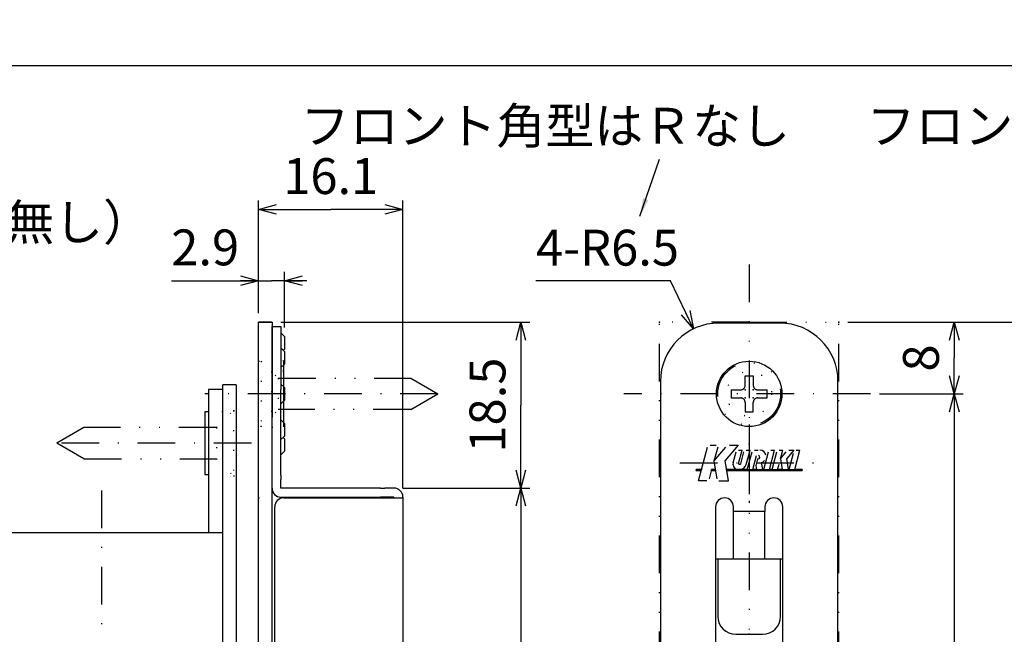
# Model space of a CAD drawing. Extents: x -1269 to 405, y -297 to 584.
# Drawn here: x -760 to -650, y 214 to 283 of the extents above; entities that cross this region are included whole.
import ezdxf

# ---------------------------------------------------------------- set-up
doc = ezdxf.new("R2010")
doc.units = 0
doc.header["$LTSCALE"] = 8.4
for name, pattern in [('DASHDOT', [1, 0.5, -0.25, 0, -0.25]), ('DIVIDE', [1.25, 0.5, -0.25, 0, -0.25, 0, -0.25]), ('DOT', [0.25, 0, -0.25])]:
    doc.linetypes.add(name, pattern=pattern)
doc.layers.get('0').update_dxf_attribs({"linetype": 'CONTINUOUS'})
doc.layers.add('LEVEL001', color=7, linetype='CONTINUOUS')
doc.styles.add('GMM001', font='txt.shx', dxfattribs={"bigfont": 'bigfont.shx'})
doc.styles.add('GMM002', font='txt.shx', dxfattribs={"width": 0.75, "bigfont": 'bigfont.shx'})
doc.dimstyles.new('GMM024', dxfattribs={"dimtxt": 4, "dimasz": 2, "dimexe": 1, "dimexo": 1, "dimgap": 1.714286, "dimtad": 3, "dimdec": 6, "dimtxsty": 'GMM002', "dimblk1": 'OPEN30', "dimblk2": 'OPEN30', "dimsah": 1, "dimcen": 1, "dimclrd": 6, "dimclre": 6, "dimclrt": 6, "dimaunit": 1, "dimazin": 3, "dimtfac": 0.625, "dimtdec": 0, "dimtmove": 0, "dimatfit": 3, "dimtolj": 1, "dimtzin": 0})
doc.dimstyles.new('GMM026', dxfattribs={"dimtxt": 4, "dimasz": 2, "dimexe": 1, "dimexo": 1, "dimgap": 1.714286, "dimtad": 3, "dimdec": 6, "dimtxsty": 'GMM002', "dimblk1": 'OPEN30', "dimblk2": 'OPEN30', "dimsah": 1, "dimcen": 1, "dimclrd": 6, "dimclre": 6, "dimclrt": 6, "dimaunit": 1, "dimazin": 3, "dimtfac": 0.625, "dimtdec": 0, "dimtmove": 0, "dimatfit": 3, "dimtolj": 1, "dimtzin": 0})
doc.dimstyles.new('GMM029', dxfattribs={"dimtxt": 4, "dimasz": 2, "dimexe": 1, "dimexo": 1, "dimgap": 1.714286, "dimtad": 3, "dimtih": 1, "dimtoh": 1, "dimdec": 6, "dimtxsty": 'GMM002', "dimblk1": 'NONE', "dimblk2": 'OPEN30', "dimsah": 1, "dimcen": 1, "dimse1": 1, "dimse2": 1, "dimclrd": 6, "dimclre": 6, "dimclrt": 6, "dimaunit": 1, "dimazin": 3, "dimtfac": 0.625, "dimtdec": 0, "dimtofl": 0, "dimtmove": 0, "dimatfit": 3, "dimtolj": 1, "dimtzin": 0})
doc.dimstyles.new('GMM030', dxfattribs={"dimtxt": 4, "dimasz": 2, "dimexe": 1, "dimexo": 1.5, "dimgap": 1.714286, "dimtad": 1, "dimdec": 6, "dimtxsty": 'GMM002', "dimblk1": 'OPEN30', "dimblk2": 'OPEN30', "dimsah": 1, "dimcen": 1, "dimdle": 2.5, "dimclrd": 6, "dimclre": 6, "dimclrt": 6, "dimaunit": 1, "dimazin": 3, "dimtfac": 0.625, "dimtdec": 0, "dimtmove": 0, "dimatfit": 3, "dimtolj": 1, "dimtzin": 0})
doc.dimstyles.new('GMM036', dxfattribs={"dimtxt": 4, "dimasz": 2, "dimexe": 0.5, "dimexo": 1, "dimgap": 0, "dimtad": 1, "dimdec": 6, "dimtxsty": 'GMM001', "dimblk1": 'OPEN30', "dimblk2": 'OPEN30', "dimsah": 1, "dimcen": 1, "dimdle": 2.5, "dimse1": 1, "dimse2": 1, "dimclrd": 6, "dimclre": 6, "dimclrt": 6, "dimazin": 3, "dimtfac": 0.625, "dimtdec": 0, "dimtmove": 0, "dimatfit": 3, "dimtolj": 1, "dimtzin": 0})
doc.dimstyles.new('GMM045', dxfattribs={"dimtxt": 4, "dimasz": 2, "dimexe": 1, "dimexo": 1, "dimgap": 1.714286, "dimtad": 3, "dimdec": 6, "dimtxsty": 'GMM002', "dimblk1": 'OPEN30', "dimblk2": 'OPEN30', "dimsah": 1, "dimcen": 1, "dimclrd": 6, "dimclre": 6, "dimclrt": 6, "dimaunit": 1, "dimazin": 3, "dimtfac": 0.625, "dimtdec": 0, "dimtmove": 0, "dimatfit": 3, "dimtolj": 1, "dimtzin": 0})

# ---------------------------------------------------------------- blocks, each defined once
blk = doc.blocks.new('_OPEN30')
at = {"color": 0, "linetype": 'BYBLOCK'}
for p, q in [((-1, 0.268), (0, 0)), ((0, 0), (-1, -0.268)), ((0, 0), (-1, 0))]:
    blk.add_line(p, q, dxfattribs=at)
blk = doc.blocks.new('BLOCK021')
at = {"layer": 'LEVEL001', "color": 2, "linetype": 'CONTINUOUS'}
blk.add_lwpolyline([(-684.27, 232.46), (-683.68, 232.46), (-683.71, 232.35), (-684.27, 232.35)], close=True, dxfattribs=at)
blk = doc.blocks.new('BLOCK022')
at = {"layer": 'LEVEL001', "color": 2, "linetype": 'CONTINUOUS'}
blk.add_lwpolyline([(-682.54, 232.46), (-682.14, 232.46), (-682.12, 232.35), (-682.57, 232.35)], close=True, dxfattribs=at)
blk = doc.blocks.new('BLOCK023')
at = {"layer": 'LEVEL001', "color": 2, "linetype": 'CONTINUOUS'}
blk.add_lwpolyline([(-680.87, 232.46), (-672.43, 232.46), (-672.43, 232.35), (-680.85, 232.35)], close=True, dxfattribs=at)
blk = doc.blocks.new('*D97')
at = {"layer": 'LEVEL001', "color": 6, "linetype": 'CONTINUOUS'}
blk.add_lwpolyline([(-684.57, 248.15), (-687.14, 253.49), (-702.14, 253.49)], dxfattribs=at)
at = {"layer": 'LEVEL001', "color": 6, "linetype": 'CONTINUOUS', "xscale": 2, "yscale": 2, "zscale": 2, "rotation": 295.71411450531}
blk.add_blockref('_OPEN30', (-684.57, 248.15), dxfattribs=at)
at = {"layer": 'LEVEL001', "color": 6, "insert": (-702.14, 255.2), "char_height": 4, "attachment_point": 7, "style": 'GMM002'}
blk.add_mtext('\\A1;4-R6.5', dxfattribs=at)
blk = doc.blocks.new('_NONE')
at = {"color": 0, "linetype": 'BYBLOCK'}
blk.add_circle((0, 0), 0.25, dxfattribs=at)
blk = doc.blocks.new('*D98')
at = {"layer": 'LEVEL001', "color": 6, "linetype": 'CONTINUOUS'}
for p, q in [((-663.83, 240.9), (-654.49, 240.9)), ((-655.49, 240.9), (-655.49, 181.4)), ((-655.49, 121.9), (-655.49, 181.4)), ((-664.46, 121.9), (-654.49, 121.9))]:
    blk.add_line(p, q, dxfattribs=at)
at = {"layer": 'LEVEL001', "color": 6, "linetype": 'CONTINUOUS', "xscale": 2, "yscale": 2, "zscale": 2}
for p, rotation in [((-655.49, 240.9), 90), ((-655.49, 121.9), 270)]:
    blk.add_blockref('_OPEN30', p, dxfattribs=dict(at, rotation=rotation))
at = {"layer": 'LEVEL001', "color": 6, "insert": (-657.2, 181.4), "char_height": 4, "attachment_point": 8, "rotation": 90, "style": 'GMM002'}
blk.add_mtext('\\A1;119', dxfattribs=at)
blk = doc.blocks.new('*D102')
at = {"layer": 'LEVEL001', "color": 6, "linetype": 'CONTINUOUS'}
for p, q in [((-667.35, 248.9), (-654.49, 248.9)), ((-655.49, 248.9), (-655.49, 244.9)), ((-655.49, 240.9), (-655.49, 244.9)), ((-663.83, 240.9), (-654.49, 240.9))]:
    blk.add_line(p, q, dxfattribs=at)
at = {"layer": 'LEVEL001', "color": 6, "linetype": 'CONTINUOUS', "xscale": 2, "yscale": 2, "zscale": 2}
for p, rotation in [((-655.49, 248.9), 90), ((-655.49, 240.9), 270)]:
    blk.add_blockref('_OPEN30', p, dxfattribs=dict(at, rotation=rotation))
at = {"layer": 'LEVEL001', "color": 6, "insert": (-657.2, 244.9), "char_height": 4, "attachment_point": 8, "rotation": 90, "style": 'GMM002'}
blk.add_mtext('\\A1;8', dxfattribs=at)
blk = doc.blocks.new('*D103')
at = {"layer": 'LEVEL001', "color": 6, "linetype": 'CONTINUOUS'}
for p, q in [((-666.85, 248.9), (-644.14, 248.9)), ((-645.14, 248.9), (-645.14, 113.9)), ((-666.85, 113.9), (-644.14, 113.9))]:
    blk.add_line(p, q, dxfattribs=at)
at = {"layer": 'LEVEL001', "color": 6, "linetype": 'CONTINUOUS', "xscale": 2, "yscale": 2, "zscale": 2}
for p, rotation in [((-645.14, 248.9), 90), ((-645.14, 113.9), 270)]:
    blk.add_blockref('_OPEN30', p, dxfattribs=dict(at, rotation=rotation))
at = {"layer": 'LEVEL001', "color": 6, "insert": (-646.86, 181.4), "char_height": 4, "attachment_point": 8, "rotation": 90, "style": 'GMM002'}
blk.add_mtext('\\A1;135', dxfattribs=at)
blk = doc.blocks.new('BLOCK028')
at = {"layer": 'LEVEL001', "color": 1, "linetype": 'DIVIDE'}
for p, q in [((-678.8, 242.9), (-677.9, 242.9)), ((-678.8, 241.85), (-678.8, 242.9)), ((-677.9, 242.9), (-677.9, 241.85)), ((-680.35, 241.35), (-679.3, 241.35)), ((-680.35, 241.35), (-680.35, 240.45)), ((-677.4, 241.35), (-676.35, 241.35)), ((-676.35, 240.45), (-676.35, 241.35)), ((-680.35, 240.45), (-679.3, 240.45)), ((-678.8, 239.95), (-678.8, 238.9)), ((-677.9, 238.9), (-677.9, 239.95)), ((-677.4, 240.45), (-676.35, 240.45)), ((-678.8, 238.9), (-677.9, 238.9))]:
    blk.add_line(p, q, dxfattribs=at)
for centre, start, end in [((-679.3, 241.85), 270, 0), ((-677.4, 241.85), 180, 270), ((-679.3, 239.95), 0, 90), ((-677.4, 239.95), 90, 180)]:
    blk.add_arc(centre, 0.5, start, end, dxfattribs=at)
at = {"layer": 'LEVEL001', "color": 1}
for p in [(-678.8, 241.35), (-677.9, 241.35), (-678.8, 240.45), (-677.9, 240.45)]:
    blk.add_point(p, dxfattribs=at)
blk = doc.blocks.new('*D114')
at = {"layer": 'LEVEL001', "color": 6, "linetype": 'CONTINUOUS'}
for p, q in [((-733.07, 249.9), (-733.07, 262.46)), ((-716.97, 230.4), (-716.97, 262.46)), ((-733.07, 261.46), (-725.02, 261.46)), ((-716.97, 261.46), (-725.02, 261.46))]:
    blk.add_line(p, q, dxfattribs=at)
at = {"layer": 'LEVEL001', "color": 6, "linetype": 'CONTINUOUS', "xscale": 2, "yscale": 2, "zscale": 2, "rotation": 180}
blk.add_blockref('_OPEN30', (-733.07, 261.46), dxfattribs=at)
at = {"layer": 'LEVEL001', "color": 6, "linetype": 'CONTINUOUS', "xscale": 2, "yscale": 2, "zscale": 2}
blk.add_blockref('_OPEN30', (-716.97, 261.46), dxfattribs=at)
at = {"layer": 'LEVEL001', "color": 6, "insert": (-725.02, 263.18), "char_height": 4, "attachment_point": 8, "style": 'GMM002'}
blk.add_mtext('\\A1;16.1', dxfattribs=at)
blk = doc.blocks.new('*D115')
at = {"layer": 'LEVEL001', "color": 6, "linetype": 'CONTINUOUS'}
for p, q in [((-733.07, 249.9), (-733.07, 254.52)), ((-730.17, 248.3), (-730.17, 254.52)), ((-742.77, 253.52), (-731.62, 253.52)), ((-727.67, 253.52), (-731.62, 253.52))]:
    blk.add_line(p, q, dxfattribs=at)
at = {"layer": 'LEVEL001', "color": 6, "linetype": 'CONTINUOUS', "xscale": 2, "yscale": 2, "zscale": 2}
blk.add_blockref('_OPEN30', (-733.07, 253.52), dxfattribs=at)
at = {"layer": 'LEVEL001', "color": 6, "linetype": 'CONTINUOUS', "xscale": 2, "yscale": 2, "zscale": 2, "rotation": 180}
blk.add_blockref('_OPEN30', (-730.17, 253.52), dxfattribs=at)
at = {"layer": 'LEVEL001', "color": 6, "insert": (-739.02, 255.23), "char_height": 4, "attachment_point": 8, "style": 'GMM002'}
blk.add_mtext('\\A1;2.9', dxfattribs=at)
blk = doc.blocks.new('*D117')
at = {"layer": 'LEVEL001', "color": 6, "linetype": 'CONTINUOUS'}
for p, q in [((-716.97, 230.4), (-702.82, 230.4)), ((-703.82, 230.4), (-703.82, 181.4)), ((-703.82, 132.4), (-703.82, 181.4)), ((-716.97, 132.4), (-702.82, 132.4))]:
    blk.add_line(p, q, dxfattribs=at)
at = {"layer": 'LEVEL001', "color": 6, "linetype": 'CONTINUOUS', "xscale": 2, "yscale": 2, "zscale": 2}
for p, rotation in [((-703.82, 230.4), 90), ((-703.82, 132.4), 270)]:
    blk.add_blockref('_OPEN30', p, dxfattribs=dict(at, rotation=rotation))
at = {"layer": 'LEVEL001', "color": 6, "insert": (-705.54, 181.4), "char_height": 4, "attachment_point": 8, "rotation": 90, "style": 'GMM002'}
blk.add_mtext('\\A1;98', dxfattribs=at)
blk = doc.blocks.new('*D118')
at = {"layer": 'LEVEL001', "color": 6, "linetype": 'CONTINUOUS'}
for p, q in [((-730.57, 248.9), (-702.82, 248.9)), ((-703.82, 248.9), (-703.82, 239.65)), ((-703.82, 230.4), (-703.82, 239.65)), ((-716.97, 230.4), (-702.82, 230.4))]:
    blk.add_line(p, q, dxfattribs=at)
at = {"layer": 'LEVEL001', "color": 6, "linetype": 'CONTINUOUS', "xscale": 2, "yscale": 2, "zscale": 2}
for p, rotation in [((-703.82, 248.9), 90), ((-703.82, 230.4), 270)]:
    blk.add_blockref('_OPEN30', p, dxfattribs=dict(at, rotation=rotation))
at = {"layer": 'LEVEL001', "color": 6, "insert": (-705.54, 239.65), "char_height": 4, "attachment_point": 8, "rotation": 90, "style": 'GMM002'}
blk.add_mtext('\\A1;18.5', dxfattribs=at)

msp = doc.modelspace()

# ---------------------------------------------------------------- linework, layer by layer
at = {"layer": 'LEVEL001', "color": 2, "linetype": 'DIVIDE'}
msp.add_line((-678.3526251, 255.3216067), (-678.3526251, 106.0715633), dxfattribs=at)
at = {"layer": 'LEVEL001', "color": 7, "linetype": 'CONTINUOUS'}
for p, q in [((-733.069977, 248.8956913), (-731.569977, 248.8956913)), ((-733.069977, 242.2956913), (-733.069977, 248.8956913)), ((-731.569977, 248.8956913), (-733.069977, 248.8956913)), ((-731.569977, 248.8956913), (-731.569977, 242.2956913)), ((-731.569977, 248.3956912), (-730.569977, 248.3956912)), ((-731.569977, 241.3956913), (-731.569977, 248.3956912)), ((-730.569977, 248.3956912), (-730.569977, 241.3956913)), ((-674.9526251, 248.7956913), (-681.7526251, 248.7956913)), ((-730.169977, 247.2956912), (-730.569977, 247.6956914)), ((-730.169977, 247.2956912), (-730.169977, 246.5956914)), ((-730.169977, 245.6262), (-730.569977, 246.0261998)), ((-730.169977, 246.5956914), (-730.169977, 245.8956912)), ((-730.3047227, 245.7609456), (-730.169977, 245.8956912)), ((-730.169977, 245.6262), (-730.169977, 244.9261998)), ((-730.169977, 244.9261998), (-730.169977, 244.2262)), ((-730.569977, 243.8262), (-730.169977, 244.2262)), ((-730.269977, 244.5729997), (-730.269977, 237.2183829)), ((-731.569977, 243.3956913), (-731.569977, 238.3956913)), ((-735.569977, 241.8956913), (-737.069977, 241.8956913)), ((-735.569977, 241.8956913), (-737.069977, 241.8956913)), ((-737.069977, 146.8956913), (-737.069977, 241.8956913)), ((-735.569977, 241.8956913), (-735.569977, 146.8956913)), ((-733.069977, 120.4956913), (-733.069977, 242.2956913)), ((-731.569977, 120.4956913), (-731.569977, 242.2956913)), ((-730.169977, 241.5956913), (-730.569977, 241.9956913)), ((-730.169977, 241.5956913), (-730.169977, 240.8956913)), ((-688.2526251, 242.2956913), (-688.2526251, 120.4956913)), ((-668.4526251, 120.4956913), (-668.4526251, 242.2956913)), ((-737.069977, 241.3956913), (-738.669977, 241.3956913)), ((-738.669977, 241.3956913), (-738.669977, 225.3956913)), ((-731.569977, 231.8456909), (-731.569977, 241.3956913)), ((-730.569977, 231.8456909), (-730.569977, 241.3956913)), ((-730.169977, 240.8956913), (-730.169977, 240.1956913)), ((-730.569977, 239.7956913), (-730.169977, 240.1956913)), ((-739.069977, 238.8956913), (-739.069977, 231.8956913)), ((-738.669977, 238.8956913), (-739.069977, 238.8956913)), ((-730.169977, 237.5956913), (-730.569977, 237.9956914)), ((-730.169977, 237.5956913), (-730.169977, 236.8956911)), ((-730.569977, 235.7956911), (-730.169977, 236.1956914)), ((-730.169977, 236.8956911), (-730.169977, 236.1956914)), ((-730.169977, 235.8956914), (-730.319977, 236.0456912)), ((-730.169977, 235.8956914), (-730.169977, 235.1956912)), ((-730.169977, 235.1956912), (-730.169977, 234.4956915)), ((-730.569977, 234.0956912), (-730.169977, 234.4956915)), ((-739.069977, 231.8956913), (-738.669977, 231.8956913)), ((-731.569977, 231.3456917), (-731.569977, 231.8456909)), ((-730.569977, 231.8456909), (-730.569977, 231.3456917)), ((-731.569977, 230.3956915), (-731.569977, 231.3456917)), ((-730.569977, 230.3956915), (-730.569977, 231.3456917)), ((-719.4699772, 230.3956915), (-730.569977, 230.3956915)), ((-719.4699772, 230.3956915), (-718.9699771, 230.3956915)), ((-717.969977, 230.3956915), (-718.9699771, 230.3956915)), ((-730.569977, 229.3956913), (-719.4699772, 229.3956913)), ((-730.269977, 229.2956915), (-717.969977, 229.2956915)), ((-718.9699771, 229.3956913), (-719.4699772, 229.3956913)), ((-717.969977, 229.3956913), (-718.9699771, 229.3956913)), ((-717.969977, 229.3956913), (-717.969977, 229.2956915)), ((-717.969977, 229.2956915), (-716.9699768, 229.2956915)), ((-716.9699768, 229.3956913), (-716.9699768, 229.2956915)), ((-716.9699768, 229.2956915), (-716.9699768, 133.4956912)), ((-731.269977, 134.4956933), (-731.269977, 228.2956913)), ((-682.1026251, 228.2956913), (-682.1026251, 203.7956913)), ((-680.1026251, 227.7956913), (-680.1026251, 228.2956913)), ((-676.6026251, 227.7956913), (-680.1026251, 227.7956913)), ((-680.1026251, 222.4956913), (-680.1026251, 227.7956913)), ((-676.6026251, 228.2956913), (-676.6026251, 227.7956913)), ((-676.6026251, 222.4956913), (-676.6026251, 227.7956913)), ((-674.6026251, 203.7956913), (-674.6026251, 228.2956913)), ((-737.069977, 225.3956913), (-783.969977, 225.3956913)), ((-682.1026251, 222.4956913), (-678.3526251, 222.4956913)), ((-681.8526251, 222.4956913), (-681.8526251, 216.0956913)), ((-678.3526251, 222.4956913), (-674.6026251, 222.4956913)), ((-674.8526251, 216.0956913), (-674.8526251, 222.4956913)), ((-679.8526251, 214.0956913), (-676.8526251, 214.0956913))]:
    msp.add_line(p, q, dxfattribs=at)
at = {"layer": 'LEVEL001', "color": 1, "linetype": 'DIVIDE'}
for p, q in [((-678.3526251, 248.8956913), (-688.3526251, 248.8956913)), ((-688.3526251, 113.8956913), (-688.3526251, 248.8956913)), ((-678.3526251, 248.8956913), (-668.3526251, 248.8956913)), ((-668.3526251, 113.8956913), (-668.3526251, 248.8956913)), ((-730.869977, 242.6456913), (-716.101066, 242.6456913)), ((-716.101066, 242.6456913), (-713.069977, 240.8956913)), ((-716.101066, 239.1456913), (-713.069977, 240.8956913)), ((-716.101066, 239.1456913), (-730.869977, 239.1456913)), ((-752.5388881, 237.1456913), (-755.569977, 235.3956913)), ((-737.769977, 237.1456913), (-752.5388881, 237.1456913)), ((-752.5388881, 233.6456913), (-755.569977, 235.3956913)), ((-752.5388881, 233.6456913), (-737.769977, 233.6456913))]:
    msp.add_line(p, q, dxfattribs=at)
at = {"layer": 'LEVEL001', "color": 2, "linetype": 'DOT'}
for p, q in [((-733.069977, 244.5456913), (-732.769977, 244.5456913)), ((-732.769977, 244.5456913), (-732.769977, 237.2456913)), ((-732.769977, 244.5456913), (-730.869977, 242.6456913)), ((-730.269977, 244.5729997), (-731.569977, 244.5956913)), ((-731.619977, 243.3956913), (-731.619977, 238.3956913)), ((-731.569977, 243.3956913), (-731.619977, 243.3956913)), ((-730.269977, 243.4183829), (-731.569977, 243.3956913)), ((-730.869977, 242.6456913), (-730.869977, 239.1456913)), ((-737.069977, 238.8956913), (-738.669977, 238.8956913)), ((-737.769977, 237.1456913), (-735.869977, 239.0456913)), ((-735.869977, 239.0456913), (-735.869977, 231.7456913)), ((-735.869977, 239.0456913), (-735.569977, 239.0456913)), ((-732.769977, 237.2456913), (-730.869977, 239.1456913)), ((-731.619977, 238.3956913), (-731.569977, 238.3956913)), ((-731.569977, 238.3956913), (-730.269977, 238.3729997)), ((-737.019977, 237.8956913), (-739.069977, 237.8956913)), ((-732.769977, 237.2456913), (-733.069977, 237.2456913)), ((-731.569977, 237.1956913), (-730.269977, 237.2183829)), ((-737.769977, 237.1456913), (-737.769977, 233.6456913)), ((-737.019977, 232.8956913), (-739.069977, 232.8956913)), ((-737.019977, 232.8956913), (-739.069977, 232.8956913)), ((-737.769977, 233.6456913), (-735.869977, 231.7456913)), ((-738.669977, 231.8956913), (-737.069977, 231.8956913)), ((-735.869977, 231.7456913), (-735.569977, 231.7456913)), ((-733.069977, 229.2956913), (-731.569977, 229.2956913))]:
    msp.add_line(p, q, dxfattribs=at)
at = {"layer": 'LEVEL001', "color": 2, "linetype": 'DASHDOT'}
for p, q in [((-713.069977, 240.8956913), (-739.0436662, 240.8956913)), ((-664.8316612, 240.8956913), (-692.3175516, 240.8956913)), ((-678.3526251, 237.4789805), (-678.3526251, 228.7408071)), ((-733.8591231, 235.3956913), (-755.569977, 235.3956913)), ((-686.0855556, 233.1956913), (-670.695073, 233.1956913)), ((-750.569977, 230.1298097), (-750.569977, 158.5889251))]:
    msp.add_line(p, q, dxfattribs=at)
at = {"layer": 'LEVEL001', "color": 2, "linetype": 'CONTINUOUS'}
for p, q in [((-682.6932221, 235.1760081), (-682.020988, 235.1760081)), ((-679.5897053, 235.1760081), (-681.026131, 233.4641426)), ((-680.53868, 235.1760081), (-679.5897053, 235.1760081)), ((-684.0155521, 231.2153745), (-683.0078934, 234.9760081)), ((-682.2897205, 233.4003441), (-680.9675814, 234.9760081)), ((-681.8675226, 234.9760081), (-682.2897205, 233.4003441)), ((-680.1423118, 233.2108388), (-679.8177174, 234.4222417)), ((-679.5570723, 234.6222417), (-679.1409741, 234.6222417)), ((-679.5408088, 233.1300382), (-679.1409741, 234.6222417)), ((-679.2902931, 233.111463), (-678.939071, 234.4222417)), ((-678.6859344, 233.0413201), (-678.2623277, 234.6222417)), ((-678.6784259, 234.6222417), (-678.2623277, 234.6222417)), ((-678.5609182, 232.4613489), (-678.0354985, 234.4222417)), ((-677.9377647, 232.4613489), (-677.5200392, 234.0203217)), ((-677.7748534, 234.6222417), (-677.3587552, 234.6222417)), ((-676.716384, 232.4613489), (-676.1909643, 234.4222417)), ((-676.0932305, 232.4613489), (-675.5142211, 234.6222417)), ((-675.9303193, 234.6222417), (-675.5142211, 234.6222417)), ((-675.8003484, 232.4613489), (-675.2749288, 234.4222417)), ((-675.0142837, 234.6222417), (-674.5981855, 234.6222417)), ((-674.8562399, 233.6591697), (-674.5981855, 234.6222417)), ((-674.8562399, 233.6591697), (-674.2142682, 234.4242417)), ((-673.3880959, 234.6222417), (-674.1670093, 233.6939689)), ((-673.9175858, 234.6222417), (-673.3880959, 234.6222417)), ((-673.8934989, 232.4613489), (-673.4024413, 234.2940007)), ((-673.2703455, 232.4613489), (-672.691336, 234.6222417)), ((-673.1270144, 234.6222417), (-672.691336, 234.6222417)), ((-682.2897205, 233.4003441), (-681.9753322, 231.4153745)), ((-680.6699612, 231.2153745), (-681.026131, 233.4641426)), ((-679.4810465, 233.062667), (-679.3650514, 233.062667)), ((-677.4097544, 233.6591697), (-677.6081825, 232.918626)), ((-677.6081825, 232.918626), (-677.5357569, 232.4613489)), ((-677.4097544, 233.6591697), (-677.3446842, 233.6591697)), ((-676.8410147, 232.4613489), (-676.9684666, 233.2660486)), ((-675.1838997, 232.4363264), (-675.0160723, 233.062667)), ((-674.8562399, 233.6591697), (-674.6665237, 232.4613489)), ((-673.9717815, 232.4613489), (-674.1670093, 233.6939689)), ((-684.2725083, 232.3530033), (-684.2725083, 232.4613489)), ((-683.6816943, 232.4613489), (-684.2725083, 232.4613489)), ((-684.2725083, 232.3530033), (-683.7107254, 232.3530033)), ((-682.5413235, 232.4613489), (-682.8215915, 231.4153745)), ((-682.5703546, 232.3530033), (-682.123838, 232.3530033)), ((-682.1409982, 232.4613489), (-682.5413235, 232.4613489)), ((-679.5587616, 232.4613489), (-680.8673041, 232.4613489)), ((-680.8501439, 232.3530033), (-672.4327419, 232.3530033)), ((-679.4417675, 232.4613489), (-679.5587616, 232.4613489)), ((-678.5609182, 232.4613489), (-679.4417675, 232.4613489)), ((-678.5609182, 232.4613489), (-677.9377647, 232.4613489)), ((-677.5357569, 232.4613489), (-677.9377647, 232.4613489)), ((-677.5357569, 232.4613489), (-676.8410147, 232.4613489)), ((-676.716384, 232.4613489), (-676.8410147, 232.4613489)), ((-676.716384, 232.4613489), (-676.0932305, 232.4613489)), ((-675.7764305, 232.4613489), (-676.0932305, 232.4613489)), ((-675.8003484, 232.4613489), (-675.177195, 232.4613489)), ((-674.6665237, 232.4613489), (-675.177195, 232.4613489)), ((-674.6665237, 232.4613489), (-673.9717815, 232.4613489)), ((-673.8934989, 232.4613489), (-673.9717815, 232.4613489)), ((-673.8934989, 232.4613489), (-673.2703455, 232.4613489)), ((-672.4327419, 232.4613489), (-673.2703455, 232.4613489)), ((-672.4327419, 232.4613489), (-672.4327419, 232.3530033)), ((-683.0822365, 231.2153745), (-684.0155521, 231.2153745)), ((-681.7411622, 231.2153745), (-680.6699612, 231.2153745))]:
    msp.add_line(p, q, dxfattribs=at)
at = {"layer": 'LEVEL001', "color": 1, "linetype": 'CONTINUOUS'}
msp.add_line((-678.3526251, 214.0956913), (-678.3526251, 214.1956913), dxfattribs=at)
at = {"layer": 'LEVEL001', "color": 3, "linetype": 'CONTINUOUS'}
msp.add_lwpolyline([(-841, 10.6234827), (-841, 277.5), (-453, 277.5), (-453, 10.6234827)], close=True, dxfattribs=at)
at = {"layer": 'LEVEL001', "color": 7, "linetype": 'CONTINUOUS'}
msp.add_circle((-678.3526251, 240.8956913), 3.65, dxfattribs=at)
at = {"layer": 'LEVEL001', "color": 1, "linetype": 'DIVIDE'}
msp.add_circle((-678.3526251, 240.8956913), 3.5, dxfattribs=at)
at = {"layer": 'LEVEL001', "color": 2, "linetype": 'DOT'}
msp.add_circle((-678.3526251, 240.8956913), 2.5, dxfattribs=at)
at = {"layer": 'LEVEL001', "color": 7, "linetype": 'CONTINUOUS'}
for centre, radius, start, end in [((-681.7526251, 242.2956913), 6.5, 90, 180), ((-674.9526251, 242.2956913), 6.5, 0, 90), ((-730.569977, 230.3956913), 1, 180, 269.999999997), ((-717.969977, 229.3956913), 1, 0, 90), ((-730.269977, 228.2956913), 1, 90, 180.000000002), ((-681.1026251, 228.2956913), 1, 0, 180), ((-675.6026251, 228.2956913), 1, 0, 180), ((-679.8526251, 216.0956913), 2, 180, 270), ((-676.8526251, 216.0956913), 2, 270, 0)]:
    msp.add_arc(centre, radius, start, end, dxfattribs=at)
at = {"layer": 'LEVEL001', "color": 2, "linetype": 'CONTINUOUS'}
for centre, radius, start, end in [((-677.3446842, 233.8397457), 0.180576, 270.000000079, 80.120469163), ((-677.1641082, 233.9300337), 0.692208, 12.750626198, 88.975341652), ((-679.5587616, 233.0632689), 0.60192, 165.808402299, 270.000000003), ((-679.4810465, 233.122859), 0.060192, 173.149941608, 269.999999815), ((-679.4417675, 233.2438449), 0.782496, 270, 345.000000002), ((-679.3627878, 233.1409166), 0.0782496, 268.343057093, 337.888769732), ((-677.1641082, 233.9300337), 0.692208, 286.417484079, 317.249373795)]:
    msp.add_arc(centre, radius, start, end, dxfattribs=at)
at = {"layer": 'LEVEL001', "color": 7}
for p in [(-688.3526251, 248.8956913), (-668.3526251, 248.8956913), (-678.3526251, 235.2956913)]:
    msp.add_point(p, dxfattribs=at)

# ---------------------------------------------------------------- block references
msp.add_blockref('BLOCK028', (0, 0))
at = {"layer": 'LEVEL001'}
for name in ['BLOCK021', 'BLOCK022', 'BLOCK023']:
    msp.add_blockref(name, (0, 0), dxfattribs=at)

# ---------------------------------------------------------------- texts
at = {"layer": 'LEVEL001', "color": 6, "char_height": 4, "attachment_point": 7, "style": 'GMM001'}
for s, insert in [('\\A1;表示窓\\P解錠時：若草色\\P施錠時：赤色\\P（間仕切錠には表示窓無し）', (-815.8976572, 258.0274553)), ('\\A1;フロント角型はＲなし', (-728.3695592, 268.7846683)), ('\\A1;フロント角型はＲなし', (-665.2668981, 268.7846683))]:
    msp.add_mtext(s, dxfattribs=dict(at, insert=insert))

# ---------------------------------------------------------------- dimensions: what is measured, and where the dimension line sits
at = {"layer": 'LEVEL001', "color": 6, "linetype": 'CONTINUOUS'}
dim = msp.add_linear_dim(base=(-716.969977, 261.4631467), p1=(-733.069977, 248.8956913), p2=(-716.969977, 229.3956913), dimstyle='GMM026', dxfattribs=at)
dim.commit()
dim.dimension.update_dxf_attribs({"geometry": '*D114', "text_midpoint": (-725.019977, 261.4631467)})
dim = msp.add_linear_dim(base=(-730.169977, 253.5198103), p1=(-733.069977, 248.8956913), p2=(-730.169977, 247.2956912), dimstyle='GMM024', dxfattribs=at)
dim.commit()
dim.dimension.update_dxf_attribs({"geometry": '*D115', "text_midpoint": (-739.0157019, 253.5198103), "dimtype": 128})
dim = msp.add_radius_dim(center=(-681.7526251, 242.2956913), mpoint=(-684.5728519, 248.1519974), dimstyle='GMM029', override={"dimpost": '4-R<>'}, dxfattribs=at)
dim.commit()
dim.dimension.update_dxf_attribs({"geometry": '*D97', "text_midpoint": (-702.1411954, 253.4852584), "dimtype": 132})
for base, p1, p2, dimstyle, picture, middle in [((-703.8232067, 230.3956915), (-731.569977, 248.8956913), (-717.969977, 230.3956915), 'GMM026', '*D118', (-703.8232067, 239.6456914)), ((-655.4863402, 240.8956913), (-668.3526251, 248.8956913), (-664.8316612, 240.8956913), 'GMM026', '*D102', (-655.4863402, 244.8956913)), ((-645.1431424, 113.8956913), (-668.3526251, 248.8956913), (-668.3526251, 113.8956913), 'GMM030', '*D103', (-645.1431424, 181.3956913)), ((-655.4863402, 121.8956913), (-664.8316612, 240.8956913), (-665.4645294, 121.8956913), 'GMM026', '*D98', (-655.4863402, 181.3956913))]:
    dim = msp.add_linear_dim(base=base, p1=p1, p2=p2, angle=270, dimstyle=dimstyle, dxfattribs=at)
    dim.commit()
    dim.dimension.update_dxf_attribs({"geometry": picture, "text_midpoint": middle})
dim = msp.add_linear_dim(base=(-703.8232067, 132.395695), p1=(-717.969977, 230.3956915), p2=(-717.969977, 132.395695), angle=270, text='\\A1;98', dimstyle='GMM045', dxfattribs=at)
dim.commit()
dim.dimension.update_dxf_attribs({"geometry": '*D117', "text_midpoint": (-703.8232067, 181.3956932)})

# ---------------------------------------------------------------- leaders
msp.add_leader([(-690.5331091, 260.7239694), (-688.3695592, 267.0703825)], dimstyle='GMM036', dxfattribs=at)

doc.saveas('drawing.dxf')
